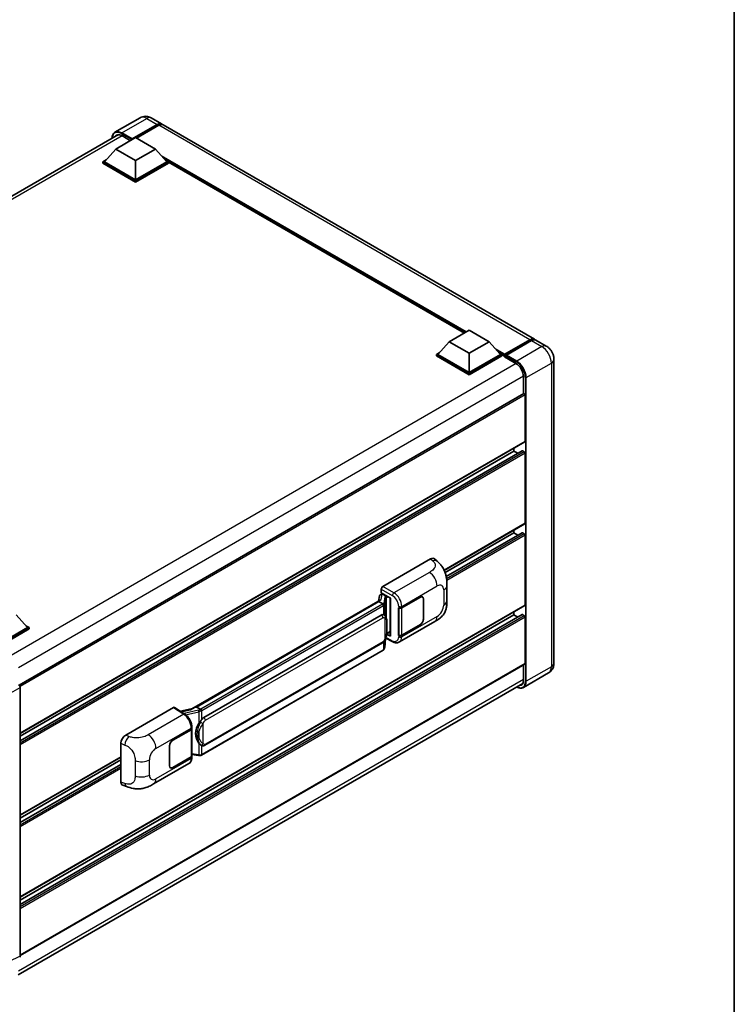
# Model space of a CAD drawing. Units: millimetres. Extents: x 58 to 9512, y 32 to 1297.
# Drawn here: x 1368 to 1622, y 226 to 575 of the extents above; entities that cross this region are included whole.
import ezdxf

# ---------------------------------------------------------------- set-up
doc = ezdxf.new("R2010")
doc.units = ezdxf.units.MM
doc.header["$LTSCALE"] = 4
for name, color, linetype, lineweight in [('Border (ISO)', 7, 'Continuous', 35), ('Visible (ISO)', 7, 'Continuous', 35), ('Visible Narrow (ISO)', 7, 'Continuous', 25)]:
    doc.layers.add(name, color=color, linetype=linetype, lineweight=lineweight)

# ---------------------------------------------------------------- blocks, each defined once
blk = doc.blocks.new('図面枠 tk図枠')
at = {"layer": 'Border (ISO)'}
blk.add_line((405.5, 289), (405.5, 8), dxfattribs=at)

msp = doc.modelspace()

# ---------------------------------------------------------------- linework, layer by layer
at = {"layer": 'Visible (ISO)'}
for p, q in [((1410.9286, 540.6765), (1402.019, 535.5326)), ((1408.096, 533.172), (1417.0055, 538.3159)), ((1414.9286, 540.5973), (1418.6055, 538.4744)), ((1407.9545, 532.8944), (1417.0055, 538.12)), ((1417.5712, 537.9893), (1409.6799, 533.4333)), ((1550.9759, 462.0503), (1419.1712, 538.1478)), ((1223.9486, 431.1747), (1403.2273, 534.6813)), ((1402.2977, 529.5304), (1409.3688, 533.6129)), ((1404.419, 534.3151), (1407.502, 532.5351)), ((1407.9545, 532.8944), (1407.9545, 532.927)), ((1408.0394, 532.8454), (1407.9545, 532.8944)), ((1409.3688, 533.6129), (1416.4398, 529.5304)), ((1402.2977, 529.5304), (1398.2813, 525.0233)), ((1409.3688, 525.4479), (1402.2977, 529.5304)), ((1416.4398, 529.5304), (1409.3688, 525.4479)), ((1416.4398, 529.5304), (1420.4562, 525.0233)), ((1397.7156, 525.0233), (1398.8808, 525.696)), ((1397.7156, 524.5661), (1397.7156, 525.0233)), ((1409.3688, 518.2954), (1397.7156, 525.0233)), ((1409.3688, 517.8382), (1397.7156, 524.5661)), ((1409.3688, 518.622), (1398.2813, 525.0233)), ((1409.3688, 525.4479), (1409.3688, 518.622)), ((1420.4562, 525.0233), (1409.3688, 518.622)), ((1421.0219, 525.0233), (1409.3688, 518.2954)), ((1421.0219, 524.5661), (1409.3688, 517.8382)), ((1419.8567, 525.696), (1421.0219, 525.0233)), ((1421.0219, 524.5661), (1421.0219, 525.0233)), ((1526.1222, 464.241), (1421.0219, 524.9207)), ((1409.3688, 517.8382), (1409.3688, 518.2954)), ((1520.7522, 461.1407), (1527.8233, 465.2231)), ((1527.8233, 465.2231), (1534.8943, 461.1407)), ((1540.3664, 456.3986), (1549.4173, 461.6241)), ((1540.4946, 456.7642), (1549.3759, 461.8918)), ((1549.9416, 461.5652), (1541.032, 456.4213)), ((1555.2185, 459.6008), (1551.5416, 461.7237)), ((1520.7522, 461.1407), (1516.7358, 456.6336)), ((1527.8233, 457.0582), (1520.7522, 461.1407)), ((1534.8943, 461.1407), (1527.8233, 457.0582)), ((1534.8943, 461.1407), (1538.9107, 456.6336)), ((1516.1702, 456.6336), (1517.3353, 457.3063)), ((1516.1702, 456.1764), (1516.1702, 456.6336)), ((1527.8233, 449.9057), (1516.1702, 456.6336)), ((1527.8233, 449.4484), (1516.1702, 456.1764)), ((1527.8233, 450.2323), (1516.7358, 456.6336)), ((1527.8233, 457.0582), (1527.8233, 450.2323)), ((1538.9107, 456.6336), (1527.8233, 450.2323)), ((1539.4764, 456.6336), (1527.8233, 449.9057)), ((1539.4764, 456.1764), (1527.8233, 449.4484)), ((1538.3113, 457.3063), (1539.4764, 456.6336)), ((1539.4764, 456.1764), (1539.4764, 456.6336)), ((1540.3249, 456.0411), (1539.4764, 456.531)), ((1540.3249, 456.1764), (1540.3249, 456.4703)), ((1540.3249, 455.8498), (1540.3249, 456.307)), ((1540.3249, 455.8498), (1544.4261, 453.4819)), ((1540.8906, 456.1437), (1540.4664, 456.3886)), ((1540.8906, 456.1764), (1540.8906, 456.1437)), ((1557.9499, 454.87), (1557.9499, 347.0924)), ((1527.8233, 449.4484), (1527.8233, 449.9057)), ((1547.1132, 448.8279), (1547.1132, 442.7578)), ((1547.196, 442.8056), (1367.9374, 339.3106)), ((1547.6788, 425.8027), (1547.6788, 442.2959)), ((1547.596, 425.6196), (1368.3566, 322.1356)), ((1543.719, 422.3734), (1543.719, 423.3812)), ((1546.5972, 422.4506), (1368.3566, 319.5433)), ((1543.719, 422.3734), (1368.3566, 321.1278)), ((1545.0912, 421.5812), (1543.719, 422.3734)), ((1547.396, 422.0468), (1546.7172, 422.4387)), ((1547.6788, 396.7354), (1547.6788, 421.5569)), ((1547.596, 396.5523), (1518.9483, 380.0125)), ((1543.719, 393.3061), (1519.2895, 379.2017)), ((1546.5972, 393.3833), (1519.6741, 377.8393)), ((1543.719, 393.3061), (1543.719, 394.3139)), ((1545.0912, 392.5139), (1543.719, 393.3061)), ((1547.396, 392.9795), (1546.7172, 393.3714)), ((1547.6788, 367.6681), (1547.6788, 392.4896)), ((1497.1911, 374.2815), (1514.1417, 384.068)), ((1515.5062, 384.0925), (1516.4356, 383.2504)), ((1519.9399, 369.3397), (1519.9399, 374.7447)), ((1495.9622, 370.9703), (1495.629, 369.1019)), ((1496.4409, 371.4734), (1496.868, 371.572)), ((1496.6257, 371.9956), (1496.6257, 373.3024)), ((1496.6257, 371.9956), (1499.8456, 370.1365)), ((1496.8176, 371.5604), (1497.0985, 371.7226)), ((1497.1971, 371.5089), (1498.3284, 370.8557)), ((1503.9046, 366.7266), (1510.485, 370.5259)), ((1511.245, 370.5358), (1510.9952, 370.6801)), ((1547.596, 367.485), (1368.3566, 264.0011)), ((1429.3649, 330.8444), (1496.271, 369.4726)), ((1495.7829, 368.8961), (1431.0006, 331.4941)), ((1495.7829, 368.8961), (1495.8035, 369.0153)), ((1497.1872, 368.0853), (1495.7829, 368.8961)), ((1499.7285, 370.2042), (1499.7285, 356.8255)), ((1499.8456, 370.1365), (1499.8456, 356.6703)), ((1503.9372, 366.6802), (1510.485, 370.4605)), ((1511.5598, 369.84), (1511.5598, 362.6548)), ((1511.6164, 369.8727), (1511.6164, 362.6875)), ((1366.9423, 364.1735), (1370.9587, 359.6665)), ((1546.5972, 364.316), (1368.3566, 261.4088)), ((1543.719, 364.2388), (1368.3566, 262.9933)), ((1433.5886, 327.779), (1496.589, 364.1523)), ((1497.5351, 364.1826), (1497.52, 364.1913)), ((1502.7728, 366.7264), (1502.7933, 366.7154)), ((1502.7728, 356.9285), (1502.7728, 366.7264)), ((1502.8058, 366.6802), (1502.8326, 366.6956)), ((1502.8058, 357.0128), (1502.8058, 366.6802)), ((1543.719, 364.2388), (1543.719, 365.2467)), ((1545.0912, 363.4466), (1543.719, 364.2388)), ((1547.396, 363.9122), (1546.7172, 364.3042)), ((1370.3593, 360.3392), (1371.5244, 359.6665)), ((1503.053, 354.5813), (1515.6021, 361.8265)), ((1510.485, 360.7279), (1503.9046, 356.9287)), ((1510.485, 360.7932), (1503.9372, 357.0128)), ((1547.6788, 346.9291), (1547.6788, 363.4223)), ((1370.9587, 359.6665), (1359.8713, 353.2651)), ((1371.5244, 359.6665), (1359.8713, 352.9385)), ((1371.5244, 359.2092), (1360.1541, 352.6446)), ((1371.5244, 359.2092), (1371.5244, 359.6665)), ((1499.8456, 356.6703), (1498.5048, 357.34)), ((1498.5169, 357.4357), (1498.5335, 357.451)), ((1498.5256, 357.4437), (1499.7285, 358.1382)), ((1502.8652, 356.9818), (1502.7728, 356.9285)), ((1502.7933, 356.9175), (1502.7728, 356.9285)), ((1433.9886, 317.9088), (1496.989, 354.282)), ((1497.8151, 352.5696), (1498.1091, 355.7759)), ((1498.167, 355.9179), (1500.7214, 354.6422)), ((1497.2682, 351.6555), (1432.7436, 314.4022)), ((1547.596, 346.746), (1368.3566, 243.2621)), ((1547.1132, 346.4672), (1547.1132, 341.0503)), ((1556.0185, 343.5887), (1547.109, 338.4448)), ((1367.6972, 236.4102), (1546.8344, 339.8352)), ((1368.3566, 338.4379), (1368.3566, 243.0703)), ((1405.8535, 321.5478), (1422.8041, 331.3342)), ((1423.2176, 331.3654), (1426.8693, 328.952)), ((1429.5196, 330.9337), (1425.3088, 329.9833)), ((1430.6969, 331.426), (1431.0006, 331.4941)), ((1431.0006, 331.4941), (1432.4049, 330.6832)), ((1422.5209, 319.7398), (1429.1014, 323.539)), ((1422.5209, 319.6745), (1429.0687, 323.4548)), ((1429.3031, 323.735), (1429.3031, 314.1141)), ((1429.3357, 323.8656), (1429.3357, 324.3685)), ((1404.1362, 304.8677), (1404.1362, 318.6085)), ((1421.3896, 310.595), (1421.3896, 317.7802)), ((1421.4461, 310.6277), (1421.4461, 317.8128)), ((1429.3031, 314.6646), (1431.7214, 314.3141)), ((1432.6424, 317.9181), (1432.6273, 317.9268)), ((1404.1362, 313.7257), (1368.3566, 293.0684)), ((1404.1362, 312.7179), (1368.3566, 292.0605)), ((1404.1362, 311.1334), (1368.3566, 290.4761)), ((1415.747, 304.1751), (1428.2961, 311.4204)), ((1429.0687, 313.7875), (1422.5209, 310.0071)), ((1429.1014, 313.741), (1422.5209, 309.9418)), ((1429.3357, 313.5647), (1429.3357, 314.0676)), ((1421.7609, 309.9319), (1421.5111, 310.0761)), ((1404.7614, 303.7241), (1406.0896, 303.2517))]:
    msp.add_line(p, q, dxfattribs=at)
for centre, major_axis, ratio, start_param, end_param in [((1417.0055, 535.7031), (1.6, 2.7713), 0.57735027, 6.10547471, 7.06858347), ((1417.0055, 535.7031), (1.48, 2.5634), 0.57735027, 0.02962637, 0.78539816), ((1417.5712, 535.3765), (1.6, 2.7713), 0.57735027, 0, 0.78539816), ((1404.419, 531.2124), (-1.9, 3.2909), 0.57735027, 5.49778714, 6.60906826), ((1408.096, 533.0087), (0.1, 0.1732), 0.57735027, 0.78539816, 2.35619449), ((1549.3759, 459.279), (1.6, 2.7713), 0.57735027, 6.10547471, 7.06858347), ((1549.9416, 458.9524), (1.6, 2.7713), 0.57735027, 0, 0.78539816), ((1540.4946, 456.5683), (0.12, 0.2078), 0.57735027, 0.78539816, 2.35619449), ((1540.4664, 456.2253), (-0.1, 0.1732), 0.57735027, 5.49778714, 7.06858347), ((1541.032, 456.258), (-0.1, -0.1732), 0.57735027, 3.92699082, 5.49778714), ((1544.4261, 450.3792), (1.9, -3.2909), 0.57735027, 0.78539816, 2.35619449), ((1547.396, 442.4592), (-0.2, 0.3464), 0.57735027, 3.92699082, 6.28318531), ((1547.396, 425.966), (0.2, -0.3464), 0.57735027, 0, 0.78539816), ((1546.7172, 422.2428), (-0.12, 0.2078), 0.57735027, 5.49778714, 6.28318531), ((1547.396, 421.7202), (-0.2, 0.3464), 0.57735027, 3.92699082, 5.49778714), ((1547.396, 396.8987), (0.2, -0.3464), 0.57735027, 0, 0.78539816), ((1546.7172, 393.1755), (-0.12, 0.2078), 0.57735027, 5.49778714, 6.28318531), ((1547.396, 392.6529), (-0.2, 0.3464), 0.57735027, 3.92699082, 5.49778714), ((1514.1302, 382.1006), (1.2479, 2.0869), 0.57333637, 6.16912861, 7.08294563), ((1497.1918, 373.6284), (-0.4, -0.6928), 0.5780539, 3.9275998, 5.49717816), ((1496.8151, 371.196), (-0.7892, -0.5696), 0.60953579, 5.67908615, 5.72119938), ((1496.7301, 370.7191), (-0.606, 0.5762), 0.8492429, 5.1814121, 6.75220843), ((1497.114, 370.8078), (-0.2951, 0.749), 0.65380937, 5.5951678, 6.18580465), ((1498.2869, 370.5052), (0.1475, -0.3745), 0.65380937, 0.88277882, 2.45357514), ((1510.485, 369.2195), (0.8, 1.3856), 0.57735027, 5.49778714, 7.06858347), ((1510.485, 369.2195), (0.76, 1.3164), 0.57735027, 5.49778714, 7.06858347), ((1499.7377, 369.6266), (-3.9345, -0.6787), 0.21633748, 5.61025527, 6.20624454), ((1547.396, 367.8314), (0.2, -0.3464), 0.57735027, 0, 0.78539816), ((1496.589, 359.237), (-0.6121, -5.0596), 0.40142867, 3.06684122, 3.43431766), ((1503.3389, 367.0532), (0.8, 0), 0.57735027, 3.9618974, 5.49778714), ((1503.3715, 367.0068), (-0.8, 0), 0.57735027, 0.78539816, 2.35619449), ((1546.7172, 364.1082), (-0.12, 0.2078), 0.57735027, 5.49778714, 6.28318531), ((1547.396, 363.5856), (-0.2, 0.3464), 0.57735027, 3.92699082, 5.49778714), ((1510.485, 362.0343), (0.8, 1.3856), 0.57735027, 3.92699082, 5.49778714), ((1510.485, 362.0343), (-0.76, -1.3164), 0.57735027, 0.78539816, 2.35619449), ((1498.2869, 357.7678), (0.2383, -0.3236), 0.48800029, 0.05438476, 0.7310134), ((1500.1285, 356.8336), (0.3999, 0.0117), 0.55686057, 3.12531633, 3.9107145), ((1503.3389, 357.2553), (-0.8, 0), 0.57735027, 0.82030475, 2.35619449), ((1503.3715, 357.3394), (0.8, 0), 0.57735027, 3.92699082, 5.49778714), ((1547.396, 347.0924), (0.2, -0.3464), 0.57735027, 0, 0.78539816), ((1367.7905, 338.7639), (-0.4, 0.6928), 0.5780539, 3.9275998, 5.49717816), ((1544.4261, 342.6017), (1.9, -3.2909), 0.57735027, 5.95730235, 7.06858347), ((1422.8034, 330.6802), (0.4005, 0.6937), 0.5766475, 6.24832118, 7.06797448), ((1427.4983, 327.9191), (3.8497, 3.4203), 0.24152145, 0.41117356, 1.00716283), ((1434.6188, 322.2689), (-0.3662, -4.9091), 0.80430597, 4.02238856, 5.58737002), ((1433.5886, 322.8637), (-0.6121, -5.0596), 0.40142867, 3.43431766, 3.80179411), ((1428.5031, 323.7814), (0.8, 0), 0.57735027, 5.49778714, 6.15636264), ((1428.5357, 323.8656), (0.8, 0), 0.57735027, 5.49778714, 6.28318531), ((1405.865, 319.5936), (-1.2405, -2.0725), 0.58101844, 3.94848943, 5.51262657), ((1422.5209, 318.4334), (-0.8, -1.3856), 0.57735027, 3.92699082, 5.49778714), ((1422.5209, 318.4334), (0.76, 1.3164), 0.57735027, 0.78539816, 2.35619449), ((1428.5031, 314.1141), (0.8, 0), 0.57735027, 5.49778714, 6.28318531), ((1428.5357, 314.0676), (0.8, 0), 0.57735027, 5.49778714, 6.56987888), ((1422.5209, 311.2482), (-0.8, -1.3856), 0.57735027, 5.49778714, 7.06858347), ((1422.5209, 311.2482), (-0.76, -1.3164), 0.57735027, 5.49778714, 7.06858347), ((1405.865, 305.8789), (-1.2479, -2.0869), 0.57333637, 5.51880849, 6.397242), ((1367.7905, 243.3979), (0.4005, -0.6937), 0.5766475, 6.24832118, 7.06797448)]:
    msp.add_ellipse(centre, major_axis=major_axis, ratio=ratio, start_param=start_param, end_param=end_param, dxfattribs=at)
for points, knots in [([(1414.9286, 540.5973), (1414.7436, 540.704), (1414.544, 540.8028), (1414.1076, 540.9749), (1413.8708, 541.0484), (1413.3553, 541.1526), (1413.0762, 541.1832), (1412.4833, 541.1767), (1412.1693, 541.1388), (1411.5381, 540.9737), (1411.2218, 540.8458), (1410.9286, 540.6765)], [3.141592654, 3.141592654, 3.141592654, 3.141592654, 3.298672286, 3.298672286, 3.455751919, 3.455751919, 3.612831552, 3.612831552, 3.769911184, 3.769911184, 3.926990817, 3.926990817, 3.926990817, 3.926990817]), ([(1400.968, 533.3769), (1400.9725, 533.5389), (1400.986, 533.6962), (1401.0368, 534.037), (1401.0792, 534.2172), (1401.1926, 534.5549), (1401.2637, 534.7123), (1401.4338, 534.9997), (1401.533, 535.1296), (1401.7575, 535.3568), (1401.8829, 535.454), (1402.019, 535.5326)], [1.602386081, 1.602386081, 1.602386081, 1.602386081, 1.727875959, 1.727875959, 1.884955592, 1.884955592, 2.042035225, 2.042035225, 2.199114858, 2.199114858, 2.35619449, 2.35619449, 2.35619449, 2.35619449]), ([(1549.4173, 461.6241), (1549.5274, 461.6877), (1549.6383, 461.7417), (1549.8601, 461.8292), (1549.971, 461.8627), (1550.1905, 461.907), (1550.2993, 461.918), (1550.5118, 461.9157), (1550.6157, 461.9023), (1550.7323, 461.8718), (1550.7494, 461.8669), (1550.7663, 461.8617)], [1.570796327, 1.570796327, 1.570796327, 1.570796327, 1.727875959, 1.727875959, 1.884955592, 1.884955592, 2.042035225, 2.042035225, 2.199114858, 2.199114858, 2.226350272, 2.226350272, 2.226350272, 2.226350272]), ([(1557.9499, 454.87), (1557.9499, 455.297), (1557.8941, 455.6892), (1557.7153, 456.4277), (1557.5914, 456.7741), (1557.2872, 457.433), (1557.1069, 457.7454), (1556.6883, 458.3382), (1556.4503, 458.6188), (1555.9002, 459.1429), (1555.5883, 459.3873), (1555.2185, 459.6008)], [4.71238898, 4.71238898, 4.71238898, 4.71238898, 5.02654825, 5.02654825, 5.34070751, 5.34070751, 5.65486678, 5.65486678, 5.96902604, 5.96902604, 6.28318531, 6.28318531, 6.28318531, 6.28318531]), ([(1516.4356, 383.2504), (1516.695, 383.0154), (1517.0166, 382.7279), (1517.5836, 382.1189), (1517.8444, 381.7983), (1518.4165, 381.0001), (1518.7267, 380.4895), (1519.1145, 379.6569), (1519.2285, 379.3781), (1519.4553, 378.7307), (1519.5598, 378.3554), (1519.7361, 377.5671), (1519.8025, 377.1501), (1519.9277, 376.0556), (1519.9399, 375.3469), (1519.9399, 374.7447)], [0, 0, 0, 0, 0.18362486, 0.18362486, 0.36333296, 0.36333296, 0.60386192, 0.60386192, 0.71569796, 0.71569796, 0.86115341, 0.86115341, 1.02941414, 1.02941414, 1.30785701, 1.30785701, 1.30785701, 1.30785701]), ([(1497.4615, 367.5861), (1497.4616, 367.5868), (1497.4617, 367.5876), (1497.4661, 367.6325), (1497.4631, 367.6796), (1497.4424, 367.7769), (1497.4243, 367.8263), (1497.375, 367.9184), (1497.3443, 367.9605), (1497.2745, 368.0317), (1497.2361, 368.0604), (1497.1961, 368.0805)], [-0.0778087689, -0.0778087689, -0.0778087689, -0.0778087689, -0.0774791395, -0.0774791395, -0.0585788033, -0.0585788033, -0.0389062325, -0.0389062325, -0.0193765361, -0.0193765361, 0, 0, 0, 0]), ([(1519.9399, 369.3397), (1519.9399, 368.7579), (1519.9297, 368.1097), (1519.8085, 367.1081), (1519.7438, 366.7285), (1519.5941, 366.1306), (1519.5306, 365.9154), (1519.3732, 365.4798), (1519.277, 365.2565), (1519.0222, 364.7707), (1518.8505, 364.5083), (1518.5001, 364.0588), (1518.3207, 363.8613), (1517.854, 363.3969), (1517.562, 363.1486), (1516.7348, 362.5048), (1516.1465, 362.1408), (1515.6021, 361.8265)], [0, 0, 0, 0, 0.26907114, 0.26907114, 0.43224894, 0.43224894, 0.52213259, 0.52213259, 0.61371232, 0.61371232, 0.72841245, 0.72841245, 0.83295305, 0.83295305, 0.995563, 0.995563, 1.28301074, 1.28301074, 1.28301074, 1.28301074]), ([(1497.9331, 363.8633), (1497.912, 363.8857), (1497.89, 363.908), (1497.844, 363.9524), (1497.82, 363.9744), (1497.7698, 364.018), (1497.7436, 364.0396), (1497.6887, 364.0821), (1497.66, 364.1029), (1497.5997, 364.1436), (1497.5682, 364.1635), (1497.5351, 364.1826)], [-0.1703054541, -0.1703054541, -0.1703054541, -0.1703054541, -0.1584465752, -0.1584465752, -0.1465876964, -0.1465876964, -0.1347288175, -0.1347288175, -0.1228699387, -0.1228699387, -0.1110110598, -0.1110110598, -0.1110110598, -0.1110110598]), ([(1498.6157, 361.3147), (1498.6132, 361.4839), (1498.609, 361.6505), (1498.5925, 361.9816), (1498.5803, 362.146), (1498.5407, 362.4764), (1498.5134, 362.6423), (1498.4301, 362.9817), (1498.3744, 363.1552), (1498.2073, 363.5092), (1498.0948, 363.6918), (1497.9331, 363.8633)], [-0.42564821, -0.42564821, -0.42564821, -0.42564821, -0.340518568, -0.340518568, -0.255388926, -0.255388926, -0.170259284, -0.170259284, -0.085129642, -0.085129642, 0, 0, 0, 0]), ([(1498.6157, 359.2191), (1498.6176, 359.3722), (1498.619, 359.5232), (1498.6212, 359.8201), (1498.6219, 359.966), (1498.6226, 360.2521), (1498.6226, 360.3922), (1498.6219, 360.6667), (1498.6212, 360.8008), (1498.619, 361.0628), (1498.6175, 361.1906), (1498.6157, 361.3147)], [-0.318622721, -0.318622721, -0.318622721, -0.318622721, -0.254898176, -0.254898176, -0.191173632, -0.191173632, -0.127449088, -0.127449088, -0.063724544, -0.063724544, 0, 0, 0, 0]), ([(1498.0802, 355.7104), (1498.198, 355.9713), (1498.2789, 356.2265), (1498.4063, 356.7261), (1498.4515, 356.9693), (1498.5213, 357.4454), (1498.5457, 357.6788), (1498.5818, 358.1366), (1498.5934, 358.3608), (1498.6091, 358.7985), (1498.6133, 359.012), (1498.6157, 359.2191)], [-0.425024641, -0.425024641, -0.425024641, -0.425024641, -0.340019712, -0.340019712, -0.255014784, -0.255014784, -0.170009856, -0.170009856, -0.085004928, -0.085004928, 0, 0, 0, 0]), ([(1496.989, 354.282), (1497.1269, 354.3617), (1497.2418, 354.4582), (1497.4344, 354.6496), (1497.5143, 354.7469), (1497.6586, 354.9414), (1497.7218, 355.0378), (1497.8374, 355.2286), (1497.8901, 355.3236), (1497.9881, 355.513), (1498.0335, 355.6073), (1498.0773, 355.704), (1498.0788, 355.7072), (1498.0802, 355.7104)], [-0.170496085, -0.170496085, -0.170496085, -0.170496085, -0.1375677, -0.1375677, -0.103468483, -0.103468483, -0.069369266, -0.069369266, -0.035270049, -0.035270049, -0.001170832, -0.001170832, 0, 0, 0, 0]), ([(1503.053, 354.5813), (1502.9121, 354.4999), (1502.7611, 354.4366), (1502.4498, 354.3482), (1502.2896, 354.3229), (1501.9686, 354.3069), (1501.8078, 354.316), (1501.4896, 354.3637), (1501.3322, 354.4022), (1501.0227, 354.5042), (1500.8705, 354.5677), (1500.7214, 354.6422)], [0.785398163, 0.785398163, 0.785398163, 0.785398163, 0.935496479, 0.935496479, 1.085594795, 1.085594795, 1.23569311, 1.23569311, 1.385791426, 1.385791426, 1.535889742, 1.535889742, 1.535889742, 1.535889742]), ([(1497.2682, 351.6555), (1497.2781, 351.6612), (1497.2879, 351.667), (1497.3072, 351.6788), (1497.3169, 351.6848), (1497.3359, 351.697), (1497.3454, 351.7032), (1497.3641, 351.7158), (1497.3734, 351.7222), (1497.3917, 351.7353), (1497.4008, 351.7419), (1497.4099, 351.7487)], [4.71238898, 4.71238898, 4.71238898, 4.71238898, 4.738118847, 4.738118847, 4.763848714, 4.763848714, 4.789578581, 4.789578581, 4.815308448, 4.815308448, 4.841038315, 4.841038315, 4.841038315, 4.841038315]), ([(1497.4615, 351.9093), (1497.4616, 351.9087), (1497.4617, 351.908), (1497.4661, 351.87), (1497.4631, 351.8365), (1497.444, 351.7835), (1497.4294, 351.7633), (1497.4099, 351.7487)], [-0.0003297628, -0.0003297628, -0.0003297628, -0.0003297628, 0, 0, 0.0189079865, 0.0189079865, 0.0357441925, 0.0357441925, 0.0357441925, 0.0357441925]), ([(1497.425, 351.7622), (1497.4677, 351.8073), (1497.5077, 351.8544), (1497.5817, 351.9525), (1497.6157, 352.0035), (1497.6767, 352.1088), (1497.7038, 352.1632), (1497.7502, 352.2751), (1497.7694, 352.3325), (1497.7991, 352.4496), (1497.8096, 352.5093), (1497.8151, 352.5696)], [-1.489339836, -1.489339836, -1.489339836, -1.489339836, -1.362514136, -1.362514136, -1.235688435, -1.235688435, -1.108862734, -1.108862734, -0.982037034, -0.982037034, -0.855211333, -0.855211333, -0.855211333, -0.855211333]), ([(1556.0185, 343.5887), (1556.3118, 343.758), (1556.5807, 343.968), (1557.0393, 344.4321), (1557.2291, 344.685), (1557.5312, 345.1952), (1557.6442, 345.4523), (1557.8117, 345.9508), (1557.8665, 346.1927), (1557.9356, 346.6566), (1557.9499, 346.8789), (1557.9499, 347.0924)], [3.926990817, 3.926990817, 3.926990817, 3.926990817, 4.08407045, 4.08407045, 4.241150082, 4.241150082, 4.398229715, 4.398229715, 4.555309348, 4.555309348, 4.71238898, 4.71238898, 4.71238898, 4.71238898]), ([(1547.109, 338.4448), (1546.9729, 338.3662), (1546.826, 338.3062), (1546.517, 338.2254), (1546.3549, 338.2044), (1546.0209, 338.2008), (1545.8491, 338.218), (1545.4999, 338.2886), (1545.3226, 338.3419), (1545.0021, 338.4684), (1544.8592, 338.5353), (1544.7166, 338.6124)], [2.35619449, 2.35619449, 2.35619449, 2.35619449, 2.513274123, 2.513274123, 2.670353756, 2.670353756, 2.827433388, 2.827433388, 2.984513021, 2.984513021, 3.110002899, 3.110002899, 3.110002899, 3.110002899]), ([(1429.3357, 324.3685), (1429.3357, 324.7045), (1429.2929, 325.0511), (1429.1342, 325.7479), (1429.0181, 326.0981), (1428.7236, 326.7801), (1428.5451, 327.1117), (1428.1381, 327.7333), (1427.9097, 328.0232), (1427.4154, 328.5398), (1427.1497, 328.7666), (1426.8693, 328.952)], [0, 0, 0, 0, 0.30717795, 0.30717795, 0.6143559, 0.6143559, 0.92153385, 0.92153385, 1.22871179, 1.22871179, 1.53588974, 1.53588974, 1.53588974, 1.53588974]), ([(1432.704, 330.1983), (1432.7039, 330.199), (1432.7038, 330.1996), (1432.6978, 330.2385), (1432.6861, 330.2805), (1432.6513, 330.3698), (1432.6283, 330.4162), (1432.5741, 330.5056), (1432.5436, 330.5477), (1432.479, 330.6221), (1432.4457, 330.6536), (1432.413, 330.678)], [-0.0003297628, -0.0003297628, -0.0003297628, -0.0003297628, 0, 0, 0.0189079865, 0.0189079865, 0.0385885202, 0.0385885202, 0.0581261217, 0.0581261217, 0.0775105008, 0.0775105008, 0.0775105008, 0.0775105008]), ([(1431.8067, 325.6209), (1431.9489, 325.804), (1432.101, 326.0056), (1432.4498, 326.4767), (1432.6484, 326.7492), (1432.8265, 327.0108)], [0.251927497, 0.251927497, 0.251927497, 0.251927497, 0.346143771, 0.346143771, 0.465492697, 0.465492697, 0.465492697, 0.465492697]), ([(1432.6275, 317.9268), (1432.506, 317.997), (1432.3797, 318.0948), (1432.101, 318.351), (1431.9489, 318.5183), (1431.8067, 318.6898)], [1.13986773, 1.13986773, 1.13986773, 1.13986773, 1.216302642, 1.216302642, 1.310518917, 1.310518917, 1.310518917, 1.310518917]), ([(1432.6424, 317.9181), (1432.7044, 317.8824), (1432.7718, 317.8491), (1432.92, 317.7916), (1433.0007, 317.7673), (1433.1765, 317.7343), (1433.2723, 317.7256), (1433.4745, 317.7327), (1433.5805, 317.7486), (1433.7915, 317.8096), (1433.8956, 317.8551), (1433.9886, 317.9088)], [-0.11101106, -0.11101106, -0.11101106, -0.11101106, -0.088808848, -0.088808848, -0.066606636, -0.066606636, -0.044404424, -0.044404424, -0.022202212, -0.022202212, 0, 0, 0, 0]), ([(1428.2961, 311.4204), (1428.4421, 311.5046), (1428.5756, 311.6096), (1428.8084, 311.8489), (1428.9078, 311.9829), (1429.0726, 312.2679), (1429.1383, 312.4189), (1429.2404, 312.7315), (1429.2768, 312.8931), (1429.3245, 313.2238), (1429.3357, 313.3929), (1429.3357, 313.5647)], [-0.785398163, -0.785398163, -0.785398163, -0.785398163, -0.628318531, -0.628318531, -0.471238898, -0.471238898, -0.314159265, -0.314159265, -0.157079633, -0.157079633, 0, 0, 0, 0]), ([(1431.7214, 314.3141), (1431.7797, 314.3057), (1431.838, 314.2987), (1431.9536, 314.2881), (1432.0109, 314.2845), (1432.1243, 314.2804), (1432.1802, 314.2801), (1432.2902, 314.2829), (1432.3442, 314.2861), (1432.4501, 314.2962), (1432.5019, 314.3031), (1432.5525, 314.3121)], [0.855211333, 0.855211333, 0.855211333, 0.855211333, 0.984372553, 0.984372553, 1.113533773, 1.113533773, 1.242694993, 1.242694993, 1.371856212, 1.371856212, 1.501017432, 1.501017432, 1.501017432, 1.501017432]), ([(1432.704, 314.5216), (1432.7039, 314.5208), (1432.7038, 314.52), (1432.6978, 314.476), (1432.6861, 314.4374), (1432.6513, 314.3721), (1432.6283, 314.3466), (1432.5859, 314.3212), (1432.5696, 314.3151), (1432.5525, 314.3121)], [-0.0778087689, -0.0778087689, -0.0778087689, -0.0778087689, -0.0774791395, -0.0774791395, -0.0585788033, -0.0585788033, -0.0389062325, -0.0389062325, -0.0279382932, -0.0279382932, -0.0279382932, -0.0279382932]), ([(1432.585, 314.322), (1432.5959, 314.3268), (1432.6068, 314.3317), (1432.6284, 314.3418), (1432.6391, 314.3469), (1432.6605, 314.3574), (1432.671, 314.3628), (1432.692, 314.3737), (1432.7025, 314.3792), (1432.7232, 314.3906), (1432.7334, 314.3963), (1432.7436, 314.4022)], [4.579355382, 4.579355382, 4.579355382, 4.579355382, 4.605962102, 4.605962102, 4.632568821, 4.632568821, 4.659175541, 4.659175541, 4.685782261, 4.685782261, 4.71238898, 4.71238898, 4.71238898, 4.71238898]), ([(1415.747, 304.1751), (1415.2802, 303.9056), (1414.73, 303.6026), (1413.6819, 303.1333), (1413.1663, 302.936), (1412.1768, 302.6535), (1411.7052, 302.5548), (1410.7702, 302.445), (1410.3004, 302.4308), (1409.3864, 302.4667), (1408.934, 302.5163), (1407.6598, 302.727), (1406.8246, 302.9903), (1406.0896, 303.2517)], [0, 0, 0, 0, 0.24648635, 0.24648635, 0.47055558, 0.47055558, 0.64899431, 0.64899431, 0.82358511, 0.82358511, 1.00416753, 1.00416753, 1.34397561, 1.34397561, 1.34397561, 1.34397561])]:
    msp.add_open_spline(points, degree=3, knots=knots, dxfattribs=at)
for points in [[(1497.1961, 368.0805), (1497.1929, 368.0821), (1497.1899, 368.0838), (1497.1872, 368.0853)], [(1497.3511, 364.2641), (1497.4151, 364.244), (1497.4712, 364.2194), (1497.5202, 364.1911)], [(1432.4049, 330.6832), (1432.4076, 330.6817), (1432.4104, 330.6799), (1432.413, 330.678)]]:
    msp.add_open_spline(points, degree=3, dxfattribs=at)
at = {"layer": 'Visible Narrow (ISO)'}
for p, q in [((1404.419, 535.2949), (1413.3286, 540.4388)), ((1413.3286, 540.4388), (1417.0055, 538.3159)), ((1404.2776, 535.0499), (1407.9545, 532.927)), ((1408.096, 533.172), (1404.419, 535.2949)), ((1417.4015, 537.8913), (1417.0055, 538.12)), ((1549.3759, 461.8918), (1417.5712, 537.9893)), ((1404.5604, 534.2334), (1225.0967, 430.62)), ((1526.8333, 464.6516), (1418.5379, 527.176)), ((1526.4939, 464.4556), (1419.2573, 526.3687)), ((1526.2394, 464.3087), (1419.7968, 525.7633)), ((1540.4664, 456.3886), (1549.5173, 461.6142)), ((1549.5173, 461.6142), (1549.7719, 461.4673)), ((1549.9416, 461.5652), (1553.6185, 459.4423)), ((1540.4946, 456.7642), (1536.9925, 458.7862)), ((1540.3249, 456.4703), (1537.7118, 457.979)), ((1553.6185, 459.4423), (1544.709, 454.2984)), ((1540.3249, 456.1764), (1538.2513, 457.3736)), ((1540.8906, 456.1764), (1544.5676, 454.0535)), ((1544.709, 454.2984), (1541.032, 456.4213)), ((1544.564, 453.3982), (1365.1006, 349.785)), ((1548.1031, 448.4196), (1557.0126, 453.5636)), ((1557.0126, 453.5636), (1557.0126, 345.786)), ((1547.1096, 448.9891), (1367.7632, 345.4434)), ((1547.8203, 448.4196), (1547.8203, 340.6421)), ((1548.1031, 340.6421), (1548.1031, 448.4196)), ((1547.6788, 442.2959), (1368.3066, 338.7353)), ((1547.6788, 425.8027), (1368.3566, 322.2709)), ((1546.7172, 422.4387), (1368.3566, 319.4622)), ((1547.396, 422.0468), (1368.3566, 318.6783)), ((1547.6788, 421.5569), (1368.3566, 318.0251)), ((1547.6788, 396.7354), (1518.8968, 380.1181)), ((1546.7172, 393.3714), (1519.689, 377.7667)), ((1547.396, 392.9795), (1519.8099, 377.0527)), ((1547.6788, 392.4896), (1519.8797, 376.4398)), ((1514.1417, 384.068), (1514.8834, 383.3961)), ((1513.7008, 379.3015), (1501.0986, 372.0255)), ((1501.0986, 372.0255), (1497.1911, 374.2815)), ((1503.9046, 367.2296), (1516.4306, 374.4615)), ((1496.5694, 369.6263), (1496.8926, 371.4386)), ((1496.6257, 373.3024), (1500.5332, 371.0463)), ((1496.8926, 371.4386), (1497.1971, 371.5089)), ((1497.1971, 371.5089), (1497.3328, 371.5873)), ((1497.9033, 370.5893), (1497.498, 368.3174)), ((1498.3284, 370.8557), (1498.2518, 370.838)), ((1498.4642, 370.9341), (1498.3284, 370.8557)), ((1498.5698, 370.3419), (1499.0299, 370.6075)), ((1510.4285, 370.4932), (1510.485, 370.4605)), ((1518.7683, 373.1118), (1518.7683, 367.7067)), ((1547.6788, 367.6681), (1368.3566, 264.1364)), ((1430.6969, 331.426), (1495.8035, 369.0153)), ((1497.0682, 368.0053), (1432.5436, 330.752)), ((1432.8265, 330.2621), (1497.3511, 367.5154)), ((1497.3511, 367.5154), (1497.3511, 364.2641)), ((1497.8158, 367.9415), (1498.221, 370.2135)), ((1497.8158, 363.9778), (1497.8158, 367.9415)), ((1498.221, 370.2135), (1498.221, 363.4683)), ((1498.4534, 370.315), (1498.5698, 370.3419)), ((1498.4534, 362.8836), (1498.4534, 370.315)), ((1502.7933, 367.2184), (1502.7933, 366.7154)), ((1503.9046, 366.7266), (1503.9046, 367.2296)), ((1511.5583, 369.9062), (1511.6164, 369.8727)), ((1546.7172, 364.3042), (1368.3566, 261.3276)), ((1547.396, 363.9122), (1368.3566, 260.5438)), ((1516.4306, 363.6576), (1503.9046, 356.4257)), ((1503.9372, 357.0128), (1503.9372, 366.6802)), ((1547.6788, 363.4223), (1368.3566, 259.8906)), ((1434.1543, 326.7992), (1497.1546, 363.1725)), ((1497.9168, 362.9878), (1497.9168, 355.7129)), ((1498.6139, 359.1963), (1498.6139, 361.2708)), ((1510.4285, 360.7606), (1510.485, 360.7279)), ((1511.6164, 362.6875), (1511.5598, 362.7202)), ((1498.5698, 357.6045), (1498.5323, 357.5699)), ((1499.7285, 358.2735), (1498.5698, 357.6045)), ((1502.7933, 356.9175), (1502.7933, 356.4145)), ((1503.9046, 356.4257), (1503.9046, 356.9287)), ((1497.1546, 354.6483), (1434.1543, 318.275)), ((1497.3511, 354.5669), (1497.3511, 351.8386)), ((1498.1076, 355.7724), (1497.8158, 352.59)), ((1497.8158, 352.59), (1497.8158, 355.194)), ((1500.5332, 355.0201), (1498.252, 356.1594)), ((1497.3511, 351.8386), (1432.8265, 314.5853)), ((1547.6788, 346.9291), (1368.3566, 243.3973)), ((1557.0126, 345.786), (1548.1031, 340.6421)), ((1547.1132, 341.2136), (1367.7909, 237.6819)), ((1364.2483, 336.066), (1368.3566, 338.4379)), ((1426.4479, 328.926), (1413.8457, 321.6501)), ((1422.8041, 331.3342), (1426.4479, 328.926)), ((1425.5926, 329.7958), (1428.8567, 330.5324)), ((1431.6975, 330.3274), (1426.547, 329.165)), ((1427.119, 328.7732), (1431.8067, 329.8312)), ((1431.8067, 329.8312), (1431.8067, 325.6209)), ((1432.8265, 327.0108), (1432.8265, 330.2621)), ((1433.3922, 318.4596), (1433.3922, 325.7345)), ((1416.5754, 316.8101), (1429.1014, 324.0419)), ((1429.0687, 323.4548), (1429.0687, 313.7875)), ((1429.1014, 324.0419), (1429.1014, 323.539)), ((1431.8625, 322.7318), (1431.8625, 320.6574)), ((1404.1362, 318.6085), (1405.5517, 318.0095)), ((1406.953, 321.0824), (1405.8535, 321.5478)), ((1422.5209, 319.6745), (1422.4657, 319.7063)), ((1431.8067, 318.6898), (1431.8067, 314.4796)), ((1421.3909, 317.8447), (1421.4461, 317.8128)), ((1431.8067, 314.4796), (1429.3031, 314.8425)), ((1432.8265, 314.5853), (1432.8265, 317.828)), ((1404.1362, 313.861), (1368.3566, 293.2036)), ((1409.1724, 312.4794), (1409.1724, 307.0743)), ((1414.2376, 307.3559), (1414.2376, 312.7609)), ((1429.1014, 313.2381), (1416.5754, 306.0062)), ((1429.1014, 313.741), (1429.1014, 313.2381)), ((1404.1362, 311.0523), (1368.3566, 290.3949)), ((1404.1362, 310.2684), (1368.3566, 289.6111)), ((1404.1362, 309.6152), (1368.3566, 288.9579)), ((1421.4461, 310.6277), (1421.3896, 310.6603)), ((1422.5209, 309.9418), (1422.4628, 309.9754)), ((1405.5517, 304.3642), (1404.1362, 304.8677)), ((1368.3566, 243.0703), (1364.2483, 241.0186))]:
    msp.add_line(p, q, dxfattribs=at)
for centre, major_axis, ratio, start_param, end_param in [((1413.3286, 536.5196), (-2.4, 4.1569), 0.57735027, 5.49778714, 6.28318531), ((1413.3286, 537.826), (1.6, 2.7713), 0.57735027, 0, 0.78539816), ((1404.2776, 531.294), (-2.3, 3.9837), 0.57735027, 5.49778714, 7.00309553), ((1404.419, 531.3757), (-2.4, 4.1569), 0.57735027, 5.49778714, 6.28318531), ((1404.419, 535.1316), (0.1, 0.1732), 0.57735027, 0.78539816, 2.35619449), ((1549.5173, 461.4509), (-0.1, 0.1732), 0.57735027, 5.49778714, 6.28318531), ((1549.5173, 459.1974), (1.48, 2.5634), 0.57735027, 0.15155638, 0.78539816), ((1553.6185, 456.8296), (1.6, 2.7713), 0.57735027, 0, 0.78539816), ((1553.6185, 455.5232), (2.4, -4.1569), 0.57735027, 0.78539816, 2.35619449), ((1554.7499, 454.87), (3.2, 0), 0.57735027, 5.49778714, 6.28318531), ((1544.709, 454.1351), (0.1, 0.1732), 0.57735027, 0.78539816, 2.35619449), ((1544.5676, 450.2976), (2.3, -3.9837), 0.57735027, 0.78539816, 2.35619449), ((1544.709, 450.3792), (-2.4, 4.1569), 0.57735027, 3.92699082, 5.49778714), ((1547.9617, 448.5013), (0.2, 0), 0.57735027, 3.92699082, 5.49778714), ((1514.8242, 381.4719), (1.6114, 1.7786), 0.65672952, 0, 0.91381702), ((1513.6021, 376.0945), (-2, 3.4641), 0.57735027, 3.92699082, 5.46288056), ((1516.4306, 371.762), (1.653, 2.8632), 0.57735027, 5.49778714, 7.06858347), ((1515.9399, 374.7447), (4, 0), 0.57735027, 5.49778714, 6.28318531), ((1499.1004, 370.3481), (1.1962, -0.246), 0.39024564, 2.43627197, 3.15185696), ((1497.822, 370.2296), (0.3938, -0.0702), 0.92189307, 0.1475388, 1.52868309), ((1498.1706, 370.4783), (0.09, -0.3897), 0.71890164, 0.98015947, 2.5509558), ((1501.0788, 371.3841), (0.4, 0.6928), 0.53637355, 0.78600715, 2.3555855), ((1500.4515, 368.4791), (1.6866, -2.7207), 0.59713441, 0.76668294, 2.30257268), ((1500.9971, 368.8169), (-2.086, 3.4139), 0.59324129, 3.91222392, 5.44811366), ((1496.2197, 368.4951), (-1.2, 0), 0.57735027, 2.35619449, 2.5086304), ((1497.0682, 367.6787), (0.2, -0.3464), 0.57735027, 0.78539816, 2.35619449), ((1496.301, 368.5586), (1.1962, -0.246), 0.39024564, 5.63445405, 6.29344962), ((1496.2197, 368.1686), (1.6, 0), 0.57735027, 5.49778714, 5.60089302), ((1496.2197, 368.1988), (-1.596, 0.2579), 0.43824712, 2.52999888, 3.14247799), ((1497.4168, 367.9576), (0.3938, -0.0702), 0.92189307, 0.1475388, 1.52868309), ((1499.0191, 369.9884), (-0.7971, 0.2286), 0.2955286, 5.58231733, 6.29790232), ((1503.3389, 367.5562), (0.8, 0), 0.57735027, 3.9618974, 5.49778714), ((1516.4306, 366.357), (-1.653, -2.8632), 0.57735027, 0.78539816, 2.35619449), ((1515.9399, 369.3397), (4, 0), 0.57735027, 5.49778714, 6.28318531), ((1496.589, 363.4991), (0.4, -0.6928), 0.57735027, 0.78539816, 2.35619449), ((1497.3511, 363.3144), (0.582, 0.5488), 0.80454456, 4.94896384, 6.28318531), ((1513.6021, 365.2906), (2, -3.4641), 0.57735027, 0, 0.78539816), ((1497.8158, 361.303), (0.7999, 0.0118), 0.69418244, 6.20397498, 6.28318531), ((1497.8158, 359.2285), (0.7999, -0.0095), 0.44716568, 6.21946524, 6.28318531), ((1496.589, 354.9749), (0.4, -0.6928), 0.57735027, 0, 0.78539816), ((1497.3511, 356.0395), (0.7291, -0.3292), 0.13919307, 5.66073721, 6.28318531), ((1500.4515, 357.6753), (1.6866, -2.7207), 0.59713441, 5.5139785, 7.04986825), ((1501.0788, 355.3579), (-0.3574, -0.7157), 0.5766475, 5.463532, 6.28318531), ((1503.3389, 356.7523), (-0.8, 0), 0.57735027, 0.82030475, 2.35619449), ((1500.9971, 358.0131), (-2.086, 3.4139), 0.59324129, 3.12682576, 3.91222392), ((1497.0682, 352.0019), (0.2, -0.3464), 0.57735027, 0, 0.78539816), ((1496.2197, 352.4918), (-1.6, 0), 0.57735027, 2.35619449, 2.45930037), ((1496.2197, 352.4616), (1.5767, 0.3972), 0.68484185, 5.43004551, 6.04252462), ((1497.4168, 352.6061), (0.3983, -0.0365), 0.66690795, 0, 0.07651115), ((1554.7499, 347.0924), (3.2, 0), 0.57735027, 5.49778714, 6.28318531), ((1553.6185, 347.7456), (2.4, -4.1569), 0.57735027, 0, 0.78539816), ((1544.5676, 342.52), (2.3, -3.9837), 0.57735027, 5.56327508, 7.06858347), ((1544.709, 342.6017), (2.4, -4.1569), 0.57735027, 0, 0.78539816), ((1547.9617, 340.7237), (0.2, 0), 0.57735027, 3.92699082, 5.49778714), ((1426.4282, 328.2846), (0.4411, 0.6674), 0.5766475, 0, 0.81965331), ((1426.352, 325.7206), (1.9183, -3.5109), 0.56100804, 0.79860416, 2.3344939), ((1431.6138, 331.2114), (-1.1615, -0.4276), 0.70556137, 1.38645418, 2.04544975), ((1431.7788, 330.0615), (0.0881, -0.3902), 0.07194267, 3.94650419, 5.32764848), ((1431.6951, 330.9455), (1.5767, 0.3972), 0.68484185, 4.61135463, 5.22383374), ((1431.6951, 331.2419), (-1.2, 0), 0.57735027, 2.20375859, 2.35619449), ((1432.5436, 330.4254), (0.2, -0.3464), 0.57735027, 0.78539816, 2.35619449), ((1431.6951, 330.9153), (1.6, 0), 0.57735027, 5.39468126, 5.49778714), ((1432.8265, 326.0611), (0.7291, -0.3292), 0.13919307, 4.08994088, 5.66073721), ((1433.5886, 327.1258), (0.4, -0.6928), 0.57735027, 0.78539816, 2.35619449), ((1413.747, 318.4431), (2, -3.4641), 0.57735027, 0.78539816, 2.32128791), ((1428.5357, 324.3685), (0.8, 0), 0.57735027, 5.49778714, 6.28318531), ((1431.8067, 323.1926), (0.7865, -0.1463), 0.56203751, 4.02622381, 4.88718922), ((1406.8938, 319.1582), (0.9353, 2.2102), 0.4365316, 0.72579055, 2.28992769), ((1431.8067, 321.1181), (0.7861, 0.1485), 0.5793106, 3.81307618, 4.67404159), ((1432.8265, 318.7862), (-0.582, -0.5488), 0.80454456, 0.23657486, 1.80737118), ((1433.5886, 318.6016), (0.4, -0.6928), 0.57735027, 0, 0.78539816), ((1416.5754, 314.1106), (1.653, 2.8632), 0.57735027, 0.78539816, 2.35619449), ((1431.6951, 315.2385), (-1.6, 0), 0.57735027, 2.25308861, 2.35619449), ((1432.5436, 314.7486), (0.2, -0.3464), 0.57735027, 0, 0.78539816), ((1411.4092, 314.3939), (-4, 0), 0.57735027, 0.97738438, 2.35619449), ((1426.352, 314.9167), (1.9183, -3.5109), 0.56100804, 0.01320599, 0.79860416), ((1428.5357, 313.5647), (0.8, 0), 0.57735027, 5.49778714, 6.28318531), ((1431.7788, 314.71), (-0.0574, -0.3959), 0.18304246, 0, 0.97643306), ((1431.6951, 315.2083), (-1.596, 0.2579), 0.43824712, 1.71130801, 2.32378712), ((1406.8938, 305.5129), (-0.8042, -2.2612), 0.47609055, 5.40475179, 6.28318531), ((1411.4092, 308.9889), (4, 0), 0.57735027, 4.11897703, 5.49778714), ((1416.5754, 308.7056), (-1.653, -2.8632), 0.57735027, 5.49778714, 7.06858347), ((1413.747, 307.6392), (2, -3.4641), 0.57735027, 0, 0.78539816)]:
    msp.add_ellipse(centre, major_axis=major_axis, ratio=ratio, start_param=start_param, end_param=end_param, dxfattribs=at)
for points, knots in [([(1514.8834, 383.3961), (1515.137, 383.1663), (1515.4077, 382.9042), (1515.572, 382.588), (1515.8024, 382.1447), (1515.8107, 381.5988), (1515.5743, 381.074), (1515.3684, 380.6171), (1514.9863, 380.1902), (1514.558, 379.8578), (1514.2695, 379.6339), (1513.9647, 379.4538), (1513.7008, 379.3015)], [0, 0, 0, 0, 0.22498324, 0.22498324, 0.22498324, 0.54043573, 0.54043573, 0.54043573, 0.81501171, 0.81501171, 0.81501171, 1, 1, 1, 1]), ([(1497.1546, 363.1725), (1497.2142, 363.2069), (1497.274, 363.2283), (1497.4826, 363.2653), (1497.612, 363.2193), (1497.7948, 363.1048), (1497.8588, 363.0493), (1497.9168, 362.9878)], [0, 0, 0, 0, 0.031575695, 0.031575695, 0.116947855, 0.116947855, 0.170305454, 0.170305454, 0.170305454, 0.170305454]), ([(1497.9168, 362.9878), (1498.2527, 362.815), (1498.3962, 362.5778), (1498.5812, 362.0092), (1498.6046, 361.6665), (1498.6139, 361.2708)], [0, 0, 0, 0, 0.2061269, 0.2061269, 0.42564821, 0.42564821, 0.42564821, 0.42564821]), ([(1498.6139, 361.2708), (1498.6186, 360.9496), (1498.6208, 360.603), (1498.6203, 359.9056), (1498.6181, 359.5572), (1498.6139, 359.1963)], [0, 0, 0, 0, 0.167312443, 0.167312443, 0.318622721, 0.318622721, 0.318622721, 0.318622721]), ([(1498.6139, 359.1963), (1498.6092, 358.9229), (1498.6006, 358.6382), (1498.5591, 357.9946), (1498.522, 357.6325), (1498.3979, 356.9484), (1498.3187, 356.6263), (1498.1233, 356.1051), (1498.0324, 355.9059), (1497.9168, 355.7129)], [0, 0, 0, 0, 0.109280085, 0.109280085, 0.240591253, 0.240591253, 0.354088722, 0.354088722, 0.425024641, 0.425024641, 0.425024641, 0.425024641]), ([(1497.9168, 355.7129), (1497.8704, 355.6104), (1497.8206, 355.5079), (1497.7133, 355.307), (1497.656, 355.2087), (1497.5932, 355.1137), (1497.5212, 355.0048), (1497.442, 354.9), (1497.2925, 354.7455), (1497.2232, 354.6878), (1497.1546, 354.6483)], [0, 0, 0, 0, 0.042624021, 0.042624021, 0.085248042, 0.085248042, 0.085248042, 0.134155965, 0.134155965, 0.170496085, 0.170496085, 0.170496085, 0.170496085]), ([(1432.3641, 326.1706), (1432.2692, 325.9603), (1432.181, 325.7601), (1431.9655, 325.2554), (1431.8472, 324.9625), (1431.6188, 324.3495), (1431.5126, 324.0313), (1431.3512, 323.4567), (1431.2906, 323.1991), (1431.2448, 322.9433)], [-0.425024641, -0.425024641, -0.425024641, -0.425024641, -0.354088722, -0.354088722, -0.240591253, -0.240591253, -0.109280085, -0.109280085, 0, 0, 0, 0]), ([(1431.8625, 322.7318), (1431.9286, 322.9697), (1432.0158, 323.2091), (1432.2462, 323.7436), (1432.3971, 324.04), (1432.7152, 324.6121), (1432.8781, 324.8859), (1433.1627, 325.3556), (1433.2765, 325.5416), (1433.3922, 325.7345)], [0, 0, 0, 0, 0.109280085, 0.109280085, 0.240591253, 0.240591253, 0.354088722, 0.354088722, 0.425024641, 0.425024641, 0.425024641, 0.425024641]), ([(1432.8265, 327.0108), (1432.8153, 326.9945), (1432.8044, 326.9782), (1432.7937, 326.9619), (1432.7021, 326.8233), (1432.6246, 326.6896), (1432.4838, 326.4261), (1432.4212, 326.2969), (1432.3641, 326.1706)], [-0.0902431044, -0.0902431044, -0.0902431044, -0.0902431044, -0.0852480424, -0.0852480424, -0.0852480424, -0.0426240212, -0.0426240212, 0, 0, 0, 0]), ([(1433.3922, 325.7345), (1433.4385, 325.8371), (1433.4883, 325.9396), (1433.5956, 326.1405), (1433.6529, 326.2387), (1433.7157, 326.3337), (1433.7877, 326.4427), (1433.8669, 326.5475), (1434.0165, 326.702), (1434.0857, 326.7596), (1434.1543, 326.7992)], [0, 0, 0, 0, 0.042624021, 0.042624021, 0.085248042, 0.085248042, 0.085248042, 0.134155965, 0.134155965, 0.170496085, 0.170496085, 0.170496085, 0.170496085]), ([(1413.8457, 321.6501), (1413.5423, 321.4749), (1413.178, 321.2704), (1412.711, 321.0856), (1412.0716, 320.8326), (1411.2583, 320.6249), (1410.4419, 320.5477), (1409.6617, 320.4739), (1408.8693, 320.5176), (1408.231, 320.655), (1407.7315, 320.7626), (1407.3171, 320.9284), (1406.953, 321.0824)], [0, 0, 0, 0, 0.21270217, 0.21270217, 0.21270217, 0.50389399, 0.50389399, 0.50389399, 0.78220336, 0.78220336, 0.78220336, 1, 1, 1, 1]), ([(1431.2448, 322.9433), (1431.1813, 322.5892), (1431.1485, 322.2336), (1431.142, 321.4903), (1431.1746, 321.1016), (1431.2448, 320.7186)], [-0.318622721, -0.318622721, -0.318622721, -0.318622721, -0.167312443, -0.167312443, 0, 0, 0, 0]), ([(1431.8625, 320.6574), (1431.795, 321.0147), (1431.7636, 321.3783), (1431.7699, 322.0723), (1431.8015, 322.4037), (1431.8625, 322.7318)], [0, 0, 0, 0, 0.167312443, 0.167312443, 0.318622721, 0.318622721, 0.318622721, 0.318622721]), ([(1431.2448, 320.7186), (1431.3369, 320.2161), (1431.4873, 319.7228), (1431.8659, 318.8416), (1432.0883, 318.4354), (1432.3641, 318.1429)], [-0.42564821, -0.42564821, -0.42564821, -0.42564821, -0.2061269, -0.2061269, 0, 0, 0, 0]), ([(1433.3922, 318.4596), (1433.0562, 318.6325), (1432.7425, 318.9679), (1432.2121, 319.736), (1431.9953, 320.1903), (1431.8625, 320.6574)], [0, 0, 0, 0, 0.2061269, 0.2061269, 0.42564821, 0.42564821, 0.42564821, 0.42564821]), ([(1432.3641, 318.1429), (1432.4355, 318.0672), (1432.5162, 317.9964), (1432.6209, 317.9308), (1432.6316, 317.9244), (1432.6424, 317.9181)], [-0.1703054541, -0.1703054541, -0.1703054541, -0.1703054541, -0.1169478546, -0.1169478546, -0.1110110598, -0.1110110598, -0.1110110598, -0.1110110598]), ([(1434.1543, 318.275), (1434.0947, 318.2406), (1434.0349, 318.2192), (1433.8263, 318.1822), (1433.6969, 318.2281), (1433.5141, 318.3427), (1433.4501, 318.3982), (1433.3922, 318.4596)], [0, 0, 0, 0, 0.031575695, 0.031575695, 0.116947855, 0.116947855, 0.170305454, 0.170305454, 0.170305454, 0.170305454]), ([(1405.5517, 318.0095), (1406.0294, 317.8073), (1406.5499, 317.5632), (1407.0491, 317.1566), (1407.7018, 316.625), (1408.3074, 315.8234), (1408.6792, 314.9914), (1408.9632, 314.3556), (1409.1081, 313.7171), (1409.1516, 313.1744), (1409.1715, 312.9257), (1409.1724, 312.695), (1409.1724, 312.4794)], [0, 0, 0, 0, 0.26559079, 0.26559079, 0.26559079, 0.61290113, 0.61290113, 0.61290113, 0.8783338, 0.8783338, 0.8783338, 1, 1, 1, 1]), ([(1409.1724, 307.0743), (1409.1724, 306.6847), (1409.1637, 306.251), (1409.0621, 305.8313), (1408.9072, 305.1919), (1408.5371, 304.6211), (1408.0006, 304.3148), (1407.5488, 304.0569), (1407.0041, 303.9983), (1406.465, 304.0971), (1406.153, 304.1543), (1405.8453, 304.2598), (1405.5517, 304.3642)], [0, 0, 0, 0, 0.21983104, 0.21983104, 0.21983104, 0.55477785, 0.55477785, 0.55477785, 0.83679083, 0.83679083, 0.83679083, 1, 1, 1, 1])]:
    msp.add_open_spline(points, degree=3, knots=knots, dxfattribs=at)
msp.add_open_spline([(1497.5352, 364.1826), (1497.4795, 364.2148), (1497.4192, 364.2427), (1497.3511, 364.2641)], degree=3, dxfattribs=at)

# ---------------------------------------------------------------- block references
at = {"xscale": 4, "yscale": 4, "zscale": 4}
msp.add_blockref('図面枠 tk図枠', (0, 0), dxfattribs=at)

doc.saveas('drawing.dxf')
